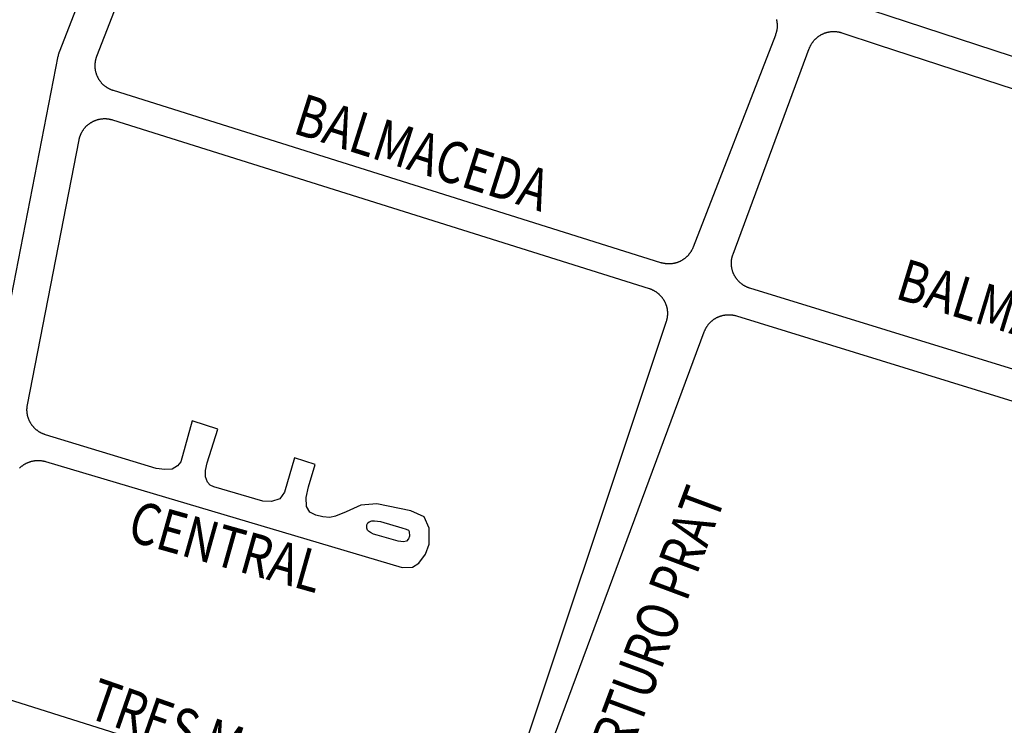
# Model space of a CAD drawing. Units: millimetres. Extents: x -335 to 4379, y -3733 to 4039.
# Drawn here: x 2411 to 2600, y -1523 to -1388 of the extents above; entities that cross this region are included whole.
import ezdxf

# ---------------------------------------------------------------- set-up
doc = ezdxf.new("R2010")
doc.units = ezdxf.units.MM
for name, color, linetype in [('ASF-HOR', 142, 'Continuous'), ('CALL-ASFALTO', 142, 'Continuous'), ('CALL-PAV', 7, 'Continuous'), ('HOR-HOR', 255, 'Continuous'), ('HOR-TIE', 255, 'Continuous'), ('NOM-SAN_FERNANDO', 2, 'Continuous')]:
    doc.layers.add(name, color=color, linetype=linetype)
doc.styles.add('ROMANS', font='romans.shx', dxfattribs={"height": 5.6})

msp = doc.modelspace()

# ---------------------------------------------------------------- linework, layer by layer
at = {"layer": 'ASF-HOR', "color": 9}
for points in [[(2556.31, -1388.04), (2556.33, -1388.12), (2556.35, -1388.21), (2556.36, -1388.29), (2556.38, -1388.38), (2556.39, -1388.46), (2556.4, -1388.55), (2556.41, -1388.64), (2556.42, -1388.72), (2556.43, -1388.81), (2556.44, -1388.9), (2556.44, -1388.99), (2556.45, -1389.07), (2556.45, -1389.16), (2556.45, -1389.25), (2556.45, -1389.33), (2556.44, -1389.42), (2556.44, -1389.51), (2556.43, -1389.6), (2556.42, -1389.68), (2556.42, -1389.77), (2556.4, -1389.86), (2556.39, -1389.94), (2556.38, -1390.03), (2556.36, -1390.12), (2556.35, -1390.2), (2556.33, -1390.29), (2556.31, -1390.37), (2556.29, -1390.46), (2556.27, -1390.54), (2556.24, -1390.62), (2556.22, -1390.71), (2556.19, -1390.79), (2556.16, -1390.87), (2556.11, -1391.01)], [(2556.11, -1391.01), (2540.32, -1431.74)], [(2562.62, -1393.59), (2562.65, -1393.51), (2562.68, -1393.43), (2562.72, -1393.35), (2562.75, -1393.27), (2562.79, -1393.19), (2562.82, -1393.11), (2562.86, -1393.03), (2562.9, -1392.95), (2562.95, -1392.88), (2562.99, -1392.8), (2563.04, -1392.73), (2563.08, -1392.65), (2563.13, -1392.58), (2563.18, -1392.51), (2563.23, -1392.43), (2563.28, -1392.36), (2563.33, -1392.29), (2563.38, -1392.22), (2563.44, -1392.16), (2563.49, -1392.09), (2563.55, -1392.02), (2563.61, -1391.96), (2563.67, -1391.89), (2563.73, -1391.83), (2563.79, -1391.77), (2563.85, -1391.71), (2563.92, -1391.65), (2563.98, -1391.59), (2564.05, -1391.53), (2564.11, -1391.48), (2564.18, -1391.42), (2564.25, -1391.37), (2564.32, -1391.32), (2564.39, -1391.26), (2564.46, -1391.21), (2564.53, -1391.16), (2564.61, -1391.12), (2564.68, -1391.07), (2564.75, -1391.03), (2564.83, -1390.98), (2564.91, -1390.94), (2564.98, -1390.9), (2565.06, -1390.86), (2565.14, -1390.82), (2565.22, -1390.78), (2565.3, -1390.75), (2565.38, -1390.71), (2565.46, -1390.68), (2565.54, -1390.65), (2565.62, -1390.62), (2565.7, -1390.59), (2565.79, -1390.56), (2565.87, -1390.54), (2565.95, -1390.51), (2566.04, -1390.49), (2566.12, -1390.47), (2566.21, -1390.45), (2566.29, -1390.43), (2566.38, -1390.41), (2566.46, -1390.4), (2566.55, -1390.38), (2566.64, -1390.37), (2566.72, -1390.36), (2566.81, -1390.35), (2566.9, -1390.34), (2566.98, -1390.34), (2567.07, -1390.33), (2567.16, -1390.33), (2567.24, -1390.33), (2567.33, -1390.33), (2567.42, -1390.33), (2567.51, -1390.33), (2567.59, -1390.33), (2567.68, -1390.34), (2567.77, -1390.35), (2567.85, -1390.36), (2567.94, -1390.37), (2568.03, -1390.38), (2568.11, -1390.39), (2568.2, -1390.41), (2568.28, -1390.42), (2568.37, -1390.44), (2568.45, -1390.46), (2568.54, -1390.48), (2568.62, -1390.5), (2568.71, -1390.53), (2568.87, -1390.58)], [(2547.98, -1433.08), (2562.62, -1393.59)], [(2397.51, -1530.42), (2396.35, -1518.58), (2396.1, -1510.23), (2418.54, -1395.07)], [(2534.15, -1434.7), (2429.12, -1401.67)], [(2428.96, -1407.28), (2531.9, -1439.66)], [(2540.32, -1431.74), (2540.28, -1431.82), (2540.25, -1431.9), (2540.21, -1431.98), (2540.18, -1432.06), (2540.14, -1432.14), (2540.1, -1432.22), (2540.06, -1432.3), (2540.02, -1432.37), (2539.98, -1432.45), (2539.93, -1432.53), (2539.88, -1432.6), (2539.84, -1432.67), (2539.79, -1432.75), (2539.74, -1432.82), (2539.69, -1432.89), (2539.64, -1432.96), (2539.58, -1433.03), (2539.53, -1433.1), (2539.47, -1433.16), (2539.42, -1433.23), (2539.36, -1433.29), (2539.3, -1433.36), (2539.24, -1433.42), (2539.18, -1433.48), (2539.11, -1433.54), (2539.05, -1433.6), (2538.99, -1433.66), (2538.92, -1433.72), (2538.85, -1433.78), (2538.79, -1433.83), (2538.72, -1433.89), (2538.65, -1433.94), (2538.58, -1433.99), (2538.51, -1434.04), (2538.43, -1434.09), (2538.36, -1434.14), (2538.29, -1434.18), (2538.21, -1434.23), (2538.14, -1434.27), (2538.06, -1434.32), (2537.98, -1434.36), (2537.91, -1434.4), (2537.83, -1434.44), (2537.75, -1434.47), (2537.67, -1434.51), (2537.59, -1434.54), (2537.51, -1434.58), (2537.43, -1434.61), (2537.35, -1434.64), (2537.26, -1434.67), (2537.18, -1434.7), (2537.1, -1434.72), (2537.01, -1434.75), (2536.93, -1434.77), (2536.85, -1434.79), (2536.76, -1434.81), (2536.67, -1434.83), (2536.59, -1434.85), (2536.5, -1434.86), (2536.42, -1434.88), (2536.33, -1434.89), (2536.24, -1434.9), (2536.16, -1434.91), (2536.07, -1434.92), (2535.98, -1434.92), (2535.9, -1434.93), (2535.81, -1434.93), (2535.72, -1434.93), (2535.63, -1434.93), (2535.55, -1434.93), (2535.46, -1434.93), (2535.37, -1434.93), (2535.29, -1434.92), (2535.2, -1434.91), (2535.11, -1434.91), (2535.03, -1434.9), (2534.94, -1434.88), (2534.85, -1434.87), (2534.77, -1434.86), (2534.68, -1434.84), (2534.6, -1434.82), (2534.51, -1434.8), (2534.43, -1434.78), (2534.34, -1434.76), (2534.26, -1434.74), (2534.15, -1434.7)], [(2551.2, -1439.59), (2551.12, -1439.56), (2551.03, -1439.54), (2550.95, -1439.51), (2550.87, -1439.48), (2550.79, -1439.44), (2550.71, -1439.41), (2550.63, -1439.38), (2550.55, -1439.34), (2550.47, -1439.3), (2550.39, -1439.26), (2550.32, -1439.22), (2550.24, -1439.18), (2550.16, -1439.14), (2550.09, -1439.09), (2550.01, -1439.05), (2549.94, -1439), (2549.87, -1438.95), (2549.8, -1438.9), (2549.72, -1438.85), (2549.65, -1438.8), (2549.59, -1438.75), (2549.52, -1438.69), (2549.45, -1438.64), (2549.38, -1438.58), (2549.32, -1438.52), (2549.25, -1438.46), (2549.19, -1438.4), (2549.13, -1438.34), (2549.07, -1438.28), (2549.01, -1438.22), (2548.95, -1438.15), (2548.89, -1438.09), (2548.84, -1438.02), (2548.78, -1437.95), (2548.73, -1437.88), (2548.67, -1437.81), (2548.62, -1437.74), (2548.57, -1437.67), (2548.52, -1437.6), (2548.47, -1437.53), (2548.43, -1437.46), (2548.38, -1437.38), (2548.34, -1437.31), (2548.29, -1437.23), (2548.25, -1437.15), (2548.21, -1437.08), (2548.17, -1437), (2548.14, -1436.92), (2548.1, -1436.84), (2548.07, -1436.76), (2548.03, -1436.68), (2548, -1436.6), (2547.97, -1436.52), (2547.94, -1436.43), (2547.91, -1436.35), (2547.89, -1436.27), (2547.86, -1436.18), (2547.84, -1436.1), (2547.82, -1436.01), (2547.8, -1435.93), (2547.78, -1435.84), (2547.76, -1435.76), (2547.75, -1435.67), (2547.73, -1435.59), (2547.72, -1435.5), (2547.71, -1435.41), (2547.7, -1435.33), (2547.69, -1435.24), (2547.68, -1435.15), (2547.68, -1435.07), (2547.67, -1434.98), (2547.67, -1434.89), (2547.67, -1434.81), (2547.67, -1434.72), (2547.68, -1434.63), (2547.68, -1434.54), (2547.68, -1434.46), (2547.69, -1434.37), (2547.7, -1434.28), (2547.71, -1434.2), (2547.72, -1434.11), (2547.73, -1434.02), (2547.75, -1433.94), (2547.77, -1433.85), (2547.78, -1433.77), (2547.8, -1433.68), (2547.82, -1433.6), (2547.84, -1433.51), (2547.87, -1433.43), (2547.89, -1433.34), (2547.92, -1433.26), (2547.95, -1433.18), (2547.98, -1433.08)], [(2531.9, -1439.66), (2531.99, -1439.68), (2532.07, -1439.71), (2532.15, -1439.74), (2532.23, -1439.77), (2532.32, -1439.81), (2532.4, -1439.84), (2532.48, -1439.88), (2532.55, -1439.91), (2532.63, -1439.95), (2532.71, -1439.99), (2532.79, -1440.03), (2532.86, -1440.07), (2532.94, -1440.12), (2533.01, -1440.16), (2533.09, -1440.21), (2533.16, -1440.26), (2533.23, -1440.31), (2533.31, -1440.36), (2533.38, -1440.41), (2533.45, -1440.46), (2533.51, -1440.51), (2533.58, -1440.57), (2533.65, -1440.62), (2533.72, -1440.68), (2533.78, -1440.74), (2533.84, -1440.8), (2533.91, -1440.86), (2533.97, -1440.92), (2534.03, -1440.98), (2534.09, -1441.05), (2534.15, -1441.11), (2534.2, -1441.18), (2534.26, -1441.25), (2534.32, -1441.31), (2534.37, -1441.38), (2534.42, -1441.45), (2534.47, -1441.52), (2534.52, -1441.59), (2534.57, -1441.67), (2534.62, -1441.74), (2534.67, -1441.81), (2534.71, -1441.89), (2534.76, -1441.96), (2534.8, -1442.04), (2534.84, -1442.12), (2534.88, -1442.19), (2534.92, -1442.27), (2534.95, -1442.35), (2534.99, -1442.43), (2535.02, -1442.51), (2535.06, -1442.59), (2535.09, -1442.67), (2535.12, -1442.76), (2535.15, -1442.84), (2535.17, -1442.92), (2535.2, -1443.01), (2535.22, -1443.09), (2535.24, -1443.17), (2535.27, -1443.26), (2535.29, -1443.34), (2535.3, -1443.43), (2535.32, -1443.51), (2535.34, -1443.6), (2535.35, -1443.69), (2535.36, -1443.77), (2535.37, -1443.86), (2535.38, -1443.95), (2535.39, -1444.03), (2535.4, -1444.12), (2535.4, -1444.21), (2535.4, -1444.3), (2535.4, -1444.38), (2535.4, -1444.47), (2535.4, -1444.56), (2535.4, -1444.64), (2535.4, -1444.73), (2535.39, -1444.82), (2535.38, -1444.91), (2535.37, -1444.99), (2535.36, -1445.08), (2535.35, -1445.17), (2535.34, -1445.25), (2535.32, -1445.34), (2535.3, -1445.42), (2535.29, -1445.51), (2535.27, -1445.59), (2535.25, -1445.68), (2535.22, -1445.76), (2535.2, -1445.85), (2535.15, -1446.01)], [(2656.67, -1472.09), (2551.2, -1439.59)], [(2542.47, -1447.94), (2542.5, -1447.86), (2542.54, -1447.78), (2542.57, -1447.7), (2542.61, -1447.62), (2542.64, -1447.54), (2542.68, -1447.46), (2542.72, -1447.39), (2542.76, -1447.31), (2542.8, -1447.23), (2542.85, -1447.16), (2542.89, -1447.08), (2542.94, -1447.01), (2542.98, -1446.93), (2543.03, -1446.86), (2543.08, -1446.79), (2543.13, -1446.72), (2543.19, -1446.65), (2543.24, -1446.58), (2543.29, -1446.51), (2543.35, -1446.45), (2543.41, -1446.38), (2543.46, -1446.31), (2543.52, -1446.25), (2543.58, -1446.19), (2543.65, -1446.13), (2543.71, -1446.06), (2543.77, -1446), (2543.84, -1445.95), (2543.9, -1445.89), (2543.97, -1445.83), (2544.04, -1445.78), (2544.11, -1445.72), (2544.18, -1445.67), (2544.25, -1445.62), (2544.32, -1445.57), (2544.39, -1445.52), (2544.46, -1445.47), (2544.54, -1445.43), (2544.61, -1445.38), (2544.69, -1445.34), (2544.76, -1445.29), (2544.84, -1445.25), (2544.92, -1445.21), (2545, -1445.17), (2545.07, -1445.14), (2545.15, -1445.1), (2545.23, -1445.07), (2545.31, -1445.03), (2545.4, -1445), (2545.48, -1444.97), (2545.56, -1444.94), (2545.64, -1444.92), (2545.73, -1444.89), (2545.81, -1444.87), (2545.89, -1444.84), (2545.98, -1444.82), (2546.06, -1444.8), (2546.15, -1444.78), (2546.23, -1444.77), (2546.32, -1444.75), (2546.41, -1444.74), (2546.49, -1444.73), (2546.58, -1444.71), (2546.67, -1444.71), (2546.75, -1444.7), (2546.84, -1444.69), (2546.93, -1444.69), (2547.01, -1444.68), (2547.1, -1444.68), (2547.19, -1444.68), (2547.28, -1444.68), (2547.36, -1444.69), (2547.45, -1444.69), (2547.54, -1444.7), (2547.63, -1444.7), (2547.71, -1444.71), (2547.8, -1444.72), (2547.88, -1444.73), (2547.97, -1444.75), (2548.06, -1444.76), (2548.14, -1444.78), (2548.23, -1444.8), (2548.31, -1444.82), (2548.4, -1444.84), (2548.48, -1444.86), (2548.63, -1444.9)], [(2535.15, -1446.01), (2502.83, -1543.05)], [(2548.63, -1444.9), (2598.99, -1460.42)], [(2506.82, -1544.68), (2508.06, -1540.8), (2542.47, -1447.94)], [(2598.99, -1460.42), (2651.52, -1476.61)], [(2416.1, -1472.86), (2484.49, -1493.2), (2486.48, -1493.13), (2487.69, -1492.35), (2488.99, -1490.64), (2489.7, -1488.69), (2489.68, -1485.63), (2488.74, -1483.5), (2486.2, -1482.31), (2479.64, -1480.95), (2476.58, -1481.21), (2473.77, -1482.54), (2471.74, -1483.34), (2470.63, -1483.59), (2469.27, -1483.5), (2467.95, -1483.17), (2466.83, -1482.55), (2466.14, -1481.49), (2466.13, -1479.74), (2466.55, -1477.74), (2467.83, -1473.41), (2463.84, -1472.13), (2461.95, -1478.75), (2461.03, -1480.02), (2459.48, -1480.52), (2457.78, -1480.48), (2448.39, -1477.69), (2447.71, -1477.4), (2447.17, -1476.82), (2446.82, -1475.8), (2446.81, -1474.59), (2447.09, -1473.08), (2449.18, -1466.66), (2444.22, -1465.04), (2442.04, -1472.93), (2441.42, -1473.71), (2440.4, -1474.3), (2438.99, -1474.36), (2437.34, -1474.18), (2416.09, -1467.71)], [(2484.43, -1485.57), (2485.26, -1485.81), (2485.7, -1486), (2485.89, -1486.29), (2485.95, -1487.16), (2485.76, -1487.7), (2485.33, -1488.14), (2484.74, -1488.24), (2483.77, -1488.15), (2479.73, -1487.02), (2479, -1486.78), (2478.47, -1486.49), (2478.03, -1486.2), (2477.88, -1486.01), (2477.73, -1485.62), (2477.73, -1484.99), (2477.92, -1484.65), (2478.21, -1484.41), (2478.69, -1484.21), (2479.18, -1484.25), (2480.34, -1484.34), (2484.43, -1485.57)]]:
    msp.add_lwpolyline(points, dxfattribs=at)
at = {"layer": 'CALL-ASFALTO', "color": 9}
for points in [[(2418.79, -1394.21), (2465.86, -1273.12), (2485.5, -1222.38), (2508.19, -1165.93), (2534.26, -1100.62), (2561.24, -1034.08), (2550.9, -1027.85), (2562.15, -1006.25), (2573.76, -988.2), (2579.08, -978.74), (2583.43, -968.9), (2597.77, -933.1), (2598.44, -930.81), (2598.2, -928.98), (2597.95, -927.51), (2597.34, -926.53), (2595.45, -925.14)], [(2425.96, -1395.09), (2442.46, -1352.64)], [(2685.13, -1422.42), (2571.26, -1385.21)], [(2556.31, -1388.04), (2556.33, -1388.12), (2556.35, -1388.21), (2556.36, -1388.29), (2556.38, -1388.38), (2556.39, -1388.46), (2556.4, -1388.55), (2556.41, -1388.64), (2556.42, -1388.72), (2556.43, -1388.81), (2556.44, -1388.9), (2556.44, -1388.99), (2556.45, -1389.07), (2556.45, -1389.16), (2556.45, -1389.25), (2556.45, -1389.33), (2556.44, -1389.42), (2556.44, -1389.51), (2556.43, -1389.6), (2556.42, -1389.68), (2556.42, -1389.77), (2556.4, -1389.86), (2556.39, -1389.94), (2556.38, -1390.03), (2556.36, -1390.12), (2556.35, -1390.2), (2556.33, -1390.29), (2556.31, -1390.37), (2556.29, -1390.46), (2556.27, -1390.54), (2556.24, -1390.62), (2556.22, -1390.71), (2556.19, -1390.79), (2556.16, -1390.87), (2556.11, -1391.01)], [(2556.11, -1391.01), (2540.32, -1431.74)], [(2562.62, -1393.59), (2562.65, -1393.51), (2562.68, -1393.43), (2562.72, -1393.35), (2562.75, -1393.27), (2562.79, -1393.19), (2562.82, -1393.11), (2562.86, -1393.03), (2562.9, -1392.95), (2562.95, -1392.88), (2562.99, -1392.8), (2563.04, -1392.73), (2563.08, -1392.65), (2563.13, -1392.58), (2563.18, -1392.51), (2563.23, -1392.43), (2563.28, -1392.36), (2563.33, -1392.29), (2563.38, -1392.22), (2563.44, -1392.16), (2563.49, -1392.09), (2563.55, -1392.02), (2563.61, -1391.96), (2563.67, -1391.89), (2563.73, -1391.83), (2563.79, -1391.77), (2563.85, -1391.71), (2563.92, -1391.65), (2563.98, -1391.59), (2564.05, -1391.53), (2564.11, -1391.48), (2564.18, -1391.42), (2564.25, -1391.37), (2564.32, -1391.32), (2564.39, -1391.26), (2564.46, -1391.21), (2564.53, -1391.16), (2564.61, -1391.12), (2564.68, -1391.07), (2564.75, -1391.03), (2564.83, -1390.98), (2564.91, -1390.94), (2564.98, -1390.9), (2565.06, -1390.86), (2565.14, -1390.82), (2565.22, -1390.78), (2565.3, -1390.75), (2565.38, -1390.71), (2565.46, -1390.68), (2565.54, -1390.65), (2565.62, -1390.62), (2565.7, -1390.59), (2565.79, -1390.56), (2565.87, -1390.54), (2565.95, -1390.51), (2566.04, -1390.49), (2566.12, -1390.47), (2566.21, -1390.45), (2566.29, -1390.43), (2566.38, -1390.41), (2566.46, -1390.4), (2566.55, -1390.38), (2566.64, -1390.37), (2566.72, -1390.36), (2566.81, -1390.35), (2566.9, -1390.34), (2566.98, -1390.34), (2567.07, -1390.33), (2567.16, -1390.33), (2567.24, -1390.33), (2567.33, -1390.33), (2567.42, -1390.33), (2567.51, -1390.33), (2567.59, -1390.33), (2567.68, -1390.34), (2567.77, -1390.35), (2567.85, -1390.36), (2567.94, -1390.37), (2568.03, -1390.38), (2568.11, -1390.39), (2568.2, -1390.41), (2568.28, -1390.42), (2568.37, -1390.44), (2568.45, -1390.46), (2568.54, -1390.48), (2568.62, -1390.5), (2568.71, -1390.53), (2568.87, -1390.58)], [(2568.87, -1390.58), (2575.8, -1392.87), (2639.79, -1413.74)], [(2547.98, -1433.08), (2562.62, -1393.59)], [(2397.51, -1530.42), (2396.35, -1518.58), (2396.1, -1510.23), (2418.54, -1395.07)], [(2418.54, -1395.07), (2418.56, -1394.99), (2418.58, -1394.9), (2418.6, -1394.82), (2418.62, -1394.73), (2418.64, -1394.65), (2418.67, -1394.57), (2418.69, -1394.48), (2418.72, -1394.4), (2418.75, -1394.32), (2418.79, -1394.21)], [(2418.54, -1395.07), (2418.56, -1394.99), (2418.58, -1394.9), (2418.6, -1394.82), (2418.62, -1394.73), (2418.64, -1394.65), (2418.67, -1394.57), (2418.69, -1394.48), (2418.72, -1394.4), (2418.75, -1394.32), (2418.79, -1394.21)], [(2418.54, -1395.07), (2418.56, -1394.99), (2418.58, -1394.9), (2418.6, -1394.82), (2418.62, -1394.73), (2418.64, -1394.65), (2418.67, -1394.57), (2418.69, -1394.48), (2418.72, -1394.4), (2418.75, -1394.32), (2418.79, -1394.21)], [(2429.12, -1401.67), (2429.03, -1401.65), (2428.95, -1401.62), (2428.87, -1401.59), (2428.79, -1401.56), (2428.71, -1401.53), (2428.63, -1401.49), (2428.55, -1401.46), (2428.47, -1401.42), (2428.39, -1401.38), (2428.31, -1401.34), (2428.23, -1401.3), (2428.16, -1401.26), (2428.08, -1401.22), (2428.01, -1401.17), (2427.93, -1401.13), (2427.86, -1401.08), (2427.79, -1401.03), (2427.72, -1400.98), (2427.65, -1400.93), (2427.58, -1400.88), (2427.51, -1400.82), (2427.44, -1400.77), (2427.37, -1400.71), (2427.31, -1400.65), (2427.24, -1400.6), (2427.18, -1400.54), (2427.12, -1400.48), (2427.05, -1400.41), (2426.99, -1400.35), (2426.93, -1400.29), (2426.87, -1400.22), (2426.82, -1400.16), (2426.76, -1400.09), (2426.71, -1400.02), (2426.65, -1399.95), (2426.6, -1399.88), (2426.55, -1399.81), (2426.5, -1399.74), (2426.45, -1399.67), (2426.4, -1399.6), (2426.36, -1399.52), (2426.31, -1399.45), (2426.27, -1399.37), (2426.22, -1399.3), (2426.18, -1399.22), (2426.14, -1399.14), (2426.11, -1399.06), (2426.07, -1398.99), (2426.03, -1398.91), (2426, -1398.83), (2425.97, -1398.74), (2425.93, -1398.66), (2425.9, -1398.58), (2425.88, -1398.5), (2425.85, -1398.42), (2425.82, -1398.33), (2425.8, -1398.25), (2425.78, -1398.16), (2425.76, -1398.08), (2425.74, -1397.99), (2425.72, -1397.91), (2425.7, -1397.82), (2425.69, -1397.74), (2425.67, -1397.65), (2425.66, -1397.57), (2425.65, -1397.48), (2425.64, -1397.39), (2425.63, -1397.31), (2425.63, -1397.22), (2425.62, -1397.13), (2425.62, -1397.04), (2425.62, -1396.96), (2425.62, -1396.87), (2425.62, -1396.78), (2425.62, -1396.7), (2425.62, -1396.61), (2425.63, -1396.52), (2425.64, -1396.43), (2425.65, -1396.35), (2425.66, -1396.26), (2425.67, -1396.17), (2425.68, -1396.09), (2425.7, -1396), (2425.71, -1395.92), (2425.73, -1395.83), (2425.75, -1395.75), (2425.77, -1395.66), (2425.8, -1395.58), (2425.82, -1395.49), (2425.84, -1395.41), (2425.87, -1395.33), (2425.9, -1395.24), (2425.96, -1395.09)], [(2534.15, -1434.7), (2429.12, -1401.67)], [(2422.55, -1411.1), (2422.57, -1411.01), (2422.58, -1410.93), (2422.61, -1410.84), (2422.63, -1410.76), (2422.65, -1410.67), (2422.68, -1410.59), (2422.7, -1410.51), (2422.73, -1410.42), (2422.76, -1410.34), (2422.79, -1410.26), (2422.82, -1410.18), (2422.86, -1410.1), (2422.89, -1410.02), (2422.93, -1409.94), (2422.96, -1409.86), (2423, -1409.78), (2423.04, -1409.7), (2423.09, -1409.63), (2423.13, -1409.55), (2423.17, -1409.48), (2423.22, -1409.4), (2423.27, -1409.33), (2423.31, -1409.26), (2423.36, -1409.18), (2423.41, -1409.11), (2423.47, -1409.04), (2423.52, -1408.97), (2423.57, -1408.91), (2423.63, -1408.84), (2423.69, -1408.77), (2423.74, -1408.71), (2423.8, -1408.64), (2423.86, -1408.58), (2423.93, -1408.52), (2423.99, -1408.46), (2424.05, -1408.4), (2424.12, -1408.34), (2424.18, -1408.28), (2424.25, -1408.22), (2424.31, -1408.17), (2424.38, -1408.11), (2424.45, -1408.06), (2424.52, -1408.01), (2424.59, -1407.96), (2424.67, -1407.91), (2424.74, -1407.86), (2424.81, -1407.81), (2424.89, -1407.77), (2424.96, -1407.72), (2425.04, -1407.68), (2425.12, -1407.64), (2425.19, -1407.6), (2425.27, -1407.56), (2425.35, -1407.52), (2425.43, -1407.49), (2425.51, -1407.45), (2425.59, -1407.42), (2425.67, -1407.39), (2425.75, -1407.36), (2425.84, -1407.33), (2425.92, -1407.3), (2426, -1407.27), (2426.09, -1407.25), (2426.17, -1407.22), (2426.25, -1407.2), (2426.34, -1407.18), (2426.42, -1407.16), (2426.51, -1407.15), (2426.6, -1407.13), (2426.68, -1407.12), (2426.77, -1407.1), (2426.86, -1407.09), (2426.94, -1407.08), (2427.03, -1407.07), (2427.12, -1407.07), (2427.2, -1407.06), (2427.29, -1407.06), (2427.38, -1407.06), (2427.47, -1407.06), (2427.55, -1407.06), (2427.64, -1407.06), (2427.73, -1407.06), (2427.81, -1407.07), (2427.9, -1407.08), (2427.99, -1407.08), (2428.07, -1407.09), (2428.16, -1407.11), (2428.25, -1407.12), (2428.33, -1407.13), (2428.42, -1407.15), (2428.51, -1407.17), (2428.59, -1407.19), (2428.68, -1407.21), (2428.76, -1407.23), (2428.84, -1407.25), (2428.96, -1407.28)], [(2428.96, -1407.28), (2531.9, -1439.66)], [(2412.63, -1461.97), (2422.55, -1411.1)], [(2540.32, -1431.74), (2540.28, -1431.82), (2540.25, -1431.9), (2540.21, -1431.98), (2540.18, -1432.06), (2540.14, -1432.14), (2540.1, -1432.22), (2540.06, -1432.3), (2540.02, -1432.37), (2539.98, -1432.45), (2539.93, -1432.53), (2539.88, -1432.6), (2539.84, -1432.67), (2539.79, -1432.75), (2539.74, -1432.82), (2539.69, -1432.89), (2539.64, -1432.96), (2539.58, -1433.03), (2539.53, -1433.1), (2539.47, -1433.16), (2539.42, -1433.23), (2539.36, -1433.29), (2539.3, -1433.36), (2539.24, -1433.42), (2539.18, -1433.48), (2539.11, -1433.54), (2539.05, -1433.6), (2538.99, -1433.66), (2538.92, -1433.72), (2538.85, -1433.78), (2538.79, -1433.83), (2538.72, -1433.89), (2538.65, -1433.94), (2538.58, -1433.99), (2538.51, -1434.04), (2538.43, -1434.09), (2538.36, -1434.14), (2538.29, -1434.18), (2538.21, -1434.23), (2538.14, -1434.27), (2538.06, -1434.32), (2537.98, -1434.36), (2537.91, -1434.4), (2537.83, -1434.44), (2537.75, -1434.47), (2537.67, -1434.51), (2537.59, -1434.54), (2537.51, -1434.58), (2537.43, -1434.61), (2537.35, -1434.64), (2537.26, -1434.67), (2537.18, -1434.7), (2537.1, -1434.72), (2537.01, -1434.75), (2536.93, -1434.77), (2536.85, -1434.79), (2536.76, -1434.81), (2536.67, -1434.83), (2536.59, -1434.85), (2536.5, -1434.86), (2536.42, -1434.88), (2536.33, -1434.89), (2536.24, -1434.9), (2536.16, -1434.91), (2536.07, -1434.92), (2535.98, -1434.92), (2535.9, -1434.93), (2535.81, -1434.93), (2535.72, -1434.93), (2535.63, -1434.93), (2535.55, -1434.93), (2535.46, -1434.93), (2535.37, -1434.93), (2535.29, -1434.92), (2535.2, -1434.91), (2535.11, -1434.91), (2535.03, -1434.9), (2534.94, -1434.88), (2534.85, -1434.87), (2534.77, -1434.86), (2534.68, -1434.84), (2534.6, -1434.82), (2534.51, -1434.8), (2534.43, -1434.78), (2534.34, -1434.76), (2534.26, -1434.74), (2534.15, -1434.7)], [(2551.2, -1439.59), (2551.12, -1439.56), (2551.03, -1439.54), (2550.95, -1439.51), (2550.87, -1439.48), (2550.79, -1439.44), (2550.71, -1439.41), (2550.63, -1439.38), (2550.55, -1439.34), (2550.47, -1439.3), (2550.39, -1439.26), (2550.32, -1439.22), (2550.24, -1439.18), (2550.16, -1439.14), (2550.09, -1439.09), (2550.01, -1439.05), (2549.94, -1439), (2549.87, -1438.95), (2549.8, -1438.9), (2549.72, -1438.85), (2549.65, -1438.8), (2549.59, -1438.75), (2549.52, -1438.69), (2549.45, -1438.64), (2549.38, -1438.58), (2549.32, -1438.52), (2549.25, -1438.46), (2549.19, -1438.4), (2549.13, -1438.34), (2549.07, -1438.28), (2549.01, -1438.22), (2548.95, -1438.15), (2548.89, -1438.09), (2548.84, -1438.02), (2548.78, -1437.95), (2548.73, -1437.88), (2548.67, -1437.81), (2548.62, -1437.74), (2548.57, -1437.67), (2548.52, -1437.6), (2548.47, -1437.53), (2548.43, -1437.46), (2548.38, -1437.38), (2548.34, -1437.31), (2548.29, -1437.23), (2548.25, -1437.15), (2548.21, -1437.08), (2548.17, -1437), (2548.14, -1436.92), (2548.1, -1436.84), (2548.07, -1436.76), (2548.03, -1436.68), (2548, -1436.6), (2547.97, -1436.52), (2547.94, -1436.43), (2547.91, -1436.35), (2547.89, -1436.27), (2547.86, -1436.18), (2547.84, -1436.1), (2547.82, -1436.01), (2547.8, -1435.93), (2547.78, -1435.84), (2547.76, -1435.76), (2547.75, -1435.67), (2547.73, -1435.59), (2547.72, -1435.5), (2547.71, -1435.41), (2547.7, -1435.33), (2547.69, -1435.24), (2547.68, -1435.15), (2547.68, -1435.07), (2547.67, -1434.98), (2547.67, -1434.89), (2547.67, -1434.81), (2547.67, -1434.72), (2547.68, -1434.63), (2547.68, -1434.54), (2547.68, -1434.46), (2547.69, -1434.37), (2547.7, -1434.28), (2547.71, -1434.2), (2547.72, -1434.11), (2547.73, -1434.02), (2547.75, -1433.94), (2547.77, -1433.85), (2547.78, -1433.77), (2547.8, -1433.68), (2547.82, -1433.6), (2547.84, -1433.51), (2547.87, -1433.43), (2547.89, -1433.34), (2547.92, -1433.26), (2547.95, -1433.18), (2547.98, -1433.08)], [(2531.9, -1439.66), (2531.99, -1439.68), (2532.07, -1439.71), (2532.15, -1439.74), (2532.23, -1439.77), (2532.32, -1439.81), (2532.4, -1439.84), (2532.48, -1439.88), (2532.55, -1439.91), (2532.63, -1439.95), (2532.71, -1439.99), (2532.79, -1440.03), (2532.86, -1440.07), (2532.94, -1440.12), (2533.01, -1440.16), (2533.09, -1440.21), (2533.16, -1440.26), (2533.23, -1440.31), (2533.31, -1440.36), (2533.38, -1440.41), (2533.45, -1440.46), (2533.51, -1440.51), (2533.58, -1440.57), (2533.65, -1440.62), (2533.72, -1440.68), (2533.78, -1440.74), (2533.84, -1440.8), (2533.91, -1440.86), (2533.97, -1440.92), (2534.03, -1440.98), (2534.09, -1441.05), (2534.15, -1441.11), (2534.2, -1441.18), (2534.26, -1441.25), (2534.32, -1441.31), (2534.37, -1441.38), (2534.42, -1441.45), (2534.47, -1441.52), (2534.52, -1441.59), (2534.57, -1441.67), (2534.62, -1441.74), (2534.67, -1441.81), (2534.71, -1441.89), (2534.76, -1441.96), (2534.8, -1442.04), (2534.84, -1442.12), (2534.88, -1442.19), (2534.92, -1442.27), (2534.95, -1442.35), (2534.99, -1442.43), (2535.02, -1442.51), (2535.06, -1442.59), (2535.09, -1442.67), (2535.12, -1442.76), (2535.15, -1442.84), (2535.17, -1442.92), (2535.2, -1443.01), (2535.22, -1443.09), (2535.24, -1443.17), (2535.27, -1443.26), (2535.29, -1443.34), (2535.3, -1443.43), (2535.32, -1443.51), (2535.34, -1443.6), (2535.35, -1443.69), (2535.36, -1443.77), (2535.37, -1443.86), (2535.38, -1443.95), (2535.39, -1444.03), (2535.4, -1444.12), (2535.4, -1444.21), (2535.4, -1444.3), (2535.4, -1444.38), (2535.4, -1444.47), (2535.4, -1444.56), (2535.4, -1444.64), (2535.4, -1444.73), (2535.39, -1444.82), (2535.38, -1444.91), (2535.37, -1444.99), (2535.36, -1445.08), (2535.35, -1445.17), (2535.34, -1445.25), (2535.32, -1445.34), (2535.3, -1445.42), (2535.29, -1445.51), (2535.27, -1445.59), (2535.25, -1445.68), (2535.22, -1445.76), (2535.2, -1445.85), (2535.15, -1446.01)], [(2656.67, -1472.09), (2551.2, -1439.59)], [(2542.47, -1447.94), (2542.5, -1447.86), (2542.54, -1447.78), (2542.57, -1447.7), (2542.61, -1447.62), (2542.64, -1447.54), (2542.68, -1447.46), (2542.72, -1447.39), (2542.76, -1447.31), (2542.8, -1447.23), (2542.85, -1447.16), (2542.89, -1447.08), (2542.94, -1447.01), (2542.98, -1446.93), (2543.03, -1446.86), (2543.08, -1446.79), (2543.13, -1446.72), (2543.19, -1446.65), (2543.24, -1446.58), (2543.29, -1446.51), (2543.35, -1446.45), (2543.41, -1446.38), (2543.46, -1446.31), (2543.52, -1446.25), (2543.58, -1446.19), (2543.65, -1446.13), (2543.71, -1446.06), (2543.77, -1446), (2543.84, -1445.95), (2543.9, -1445.89), (2543.97, -1445.83), (2544.04, -1445.78), (2544.11, -1445.72), (2544.18, -1445.67), (2544.25, -1445.62), (2544.32, -1445.57), (2544.39, -1445.52), (2544.46, -1445.47), (2544.54, -1445.43), (2544.61, -1445.38), (2544.69, -1445.34), (2544.76, -1445.29), (2544.84, -1445.25), (2544.92, -1445.21), (2545, -1445.17), (2545.07, -1445.14), (2545.15, -1445.1), (2545.23, -1445.07), (2545.31, -1445.03), (2545.4, -1445), (2545.48, -1444.97), (2545.56, -1444.94), (2545.64, -1444.92), (2545.73, -1444.89), (2545.81, -1444.87), (2545.89, -1444.84), (2545.98, -1444.82), (2546.06, -1444.8), (2546.15, -1444.78), (2546.23, -1444.77), (2546.32, -1444.75), (2546.41, -1444.74), (2546.49, -1444.73), (2546.58, -1444.71), (2546.67, -1444.71), (2546.75, -1444.7), (2546.84, -1444.69), (2546.93, -1444.69), (2547.01, -1444.68), (2547.1, -1444.68), (2547.19, -1444.68), (2547.28, -1444.68), (2547.36, -1444.69), (2547.45, -1444.69), (2547.54, -1444.7), (2547.63, -1444.7), (2547.71, -1444.71), (2547.8, -1444.72), (2547.88, -1444.73), (2547.97, -1444.75), (2548.06, -1444.76), (2548.14, -1444.78), (2548.23, -1444.8), (2548.31, -1444.82), (2548.4, -1444.84), (2548.48, -1444.86), (2548.63, -1444.9)], [(2535.15, -1446.01), (2502.83, -1543.05)], [(2548.63, -1444.9), (2598.99, -1460.42)], [(2506.82, -1544.68), (2508.06, -1540.8), (2542.47, -1447.94)], [(2598.99, -1460.42), (2651.52, -1476.61)], [(2496.58, -1546.24), (2406.29, -1517.69)]]:
    msp.add_lwpolyline(points, dxfattribs=at)
at = {"layer": 'CALL-PAV', "color": 9}
for points in [[(2416.09, -1467.71), (2416, -1467.69), (2415.92, -1467.66), (2415.84, -1467.63), (2415.76, -1467.6), (2415.67, -1467.57), (2415.59, -1467.53), (2415.51, -1467.5), (2415.43, -1467.46), (2415.36, -1467.43), (2415.28, -1467.39), (2415.2, -1467.35), (2415.12, -1467.3), (2415.05, -1467.26), (2414.97, -1467.22), (2414.9, -1467.17), (2414.82, -1467.13), (2414.75, -1467.08), (2414.68, -1467.03), (2414.61, -1466.98), (2414.54, -1466.93), (2414.47, -1466.87), (2414.4, -1466.82), (2414.33, -1466.76), (2414.27, -1466.71), (2414.2, -1466.65), (2414.14, -1466.59), (2414.07, -1466.53), (2414.01, -1466.47), (2413.95, -1466.41), (2413.89, -1466.34), (2413.83, -1466.28), (2413.77, -1466.21), (2413.71, -1466.15), (2413.66, -1466.08), (2413.6, -1466.01), (2413.55, -1465.94), (2413.5, -1465.87), (2413.45, -1465.8), (2413.4, -1465.73), (2413.35, -1465.66), (2413.3, -1465.58), (2413.26, -1465.51), (2413.21, -1465.43), (2413.17, -1465.36), (2413.13, -1465.28), (2413.09, -1465.2), (2413.05, -1465.12), (2413.01, -1465.04), (2412.98, -1464.97), (2412.94, -1464.89), (2412.91, -1464.8), (2412.88, -1464.72), (2412.84, -1464.64), (2412.82, -1464.56), (2412.79, -1464.48), (2412.76, -1464.39), (2412.74, -1464.31), (2412.71, -1464.23), (2412.69, -1464.14), (2412.67, -1464.06), (2412.65, -1463.97), (2412.63, -1463.88), (2412.62, -1463.8), (2412.6, -1463.71), (2412.59, -1463.63), (2412.58, -1463.54), (2412.57, -1463.45), (2412.56, -1463.37), (2412.55, -1463.28), (2412.55, -1463.19), (2412.54, -1463.1), (2412.54, -1463.02), (2412.54, -1462.93), (2412.54, -1462.84), (2412.54, -1462.76), (2412.55, -1462.67), (2412.55, -1462.58), (2412.56, -1462.49), (2412.57, -1462.41), (2412.58, -1462.32), (2412.59, -1462.23), (2412.6, -1462.15), (2412.62, -1462.06), (2412.63, -1461.97)], [(2416.1, -1472.86), (2484.49, -1493.2), (2486.48, -1493.13), (2487.69, -1492.35), (2488.99, -1490.64), (2489.7, -1488.69), (2489.68, -1485.63), (2488.74, -1483.5), (2486.2, -1482.31), (2479.64, -1480.95), (2476.58, -1481.21), (2473.77, -1482.54), (2471.74, -1483.34), (2470.63, -1483.59), (2469.27, -1483.5), (2467.95, -1483.17), (2466.83, -1482.55), (2466.14, -1481.49), (2466.13, -1479.74), (2466.55, -1477.74), (2467.83, -1473.41), (2463.84, -1472.13), (2461.95, -1478.75), (2461.03, -1480.02), (2459.48, -1480.52), (2457.78, -1480.48), (2448.39, -1477.69), (2447.71, -1477.4), (2447.17, -1476.82), (2446.82, -1475.8), (2446.81, -1474.59), (2447.09, -1473.08), (2449.18, -1466.66), (2444.22, -1465.04), (2442.04, -1472.93), (2441.42, -1473.71), (2440.4, -1474.3), (2438.99, -1474.36), (2437.34, -1474.18), (2416.09, -1467.71)], [(2411.14, -1474.12), (2411.2, -1474.06), (2411.26, -1474), (2411.33, -1473.94), (2411.39, -1473.88), (2411.46, -1473.82), (2411.52, -1473.77), (2411.59, -1473.71), (2411.66, -1473.66), (2411.73, -1473.61), (2411.8, -1473.56), (2411.87, -1473.51), (2411.95, -1473.46), (2412.02, -1473.41), (2412.1, -1473.37), (2412.17, -1473.32), (2412.25, -1473.28), (2412.32, -1473.24), (2412.4, -1473.2), (2412.48, -1473.16), (2412.56, -1473.12), (2412.64, -1473.09), (2412.72, -1473.05), (2412.8, -1473.02), (2412.88, -1472.99), (2412.96, -1472.96), (2413.04, -1472.93), (2413.13, -1472.9), (2413.21, -1472.87), (2413.29, -1472.85), (2413.38, -1472.82), (2413.46, -1472.8), (2413.55, -1472.78), (2413.63, -1472.76), (2413.72, -1472.75), (2413.8, -1472.73), (2413.89, -1472.72), (2413.97, -1472.7), (2414.06, -1472.69), (2414.15, -1472.68), (2414.23, -1472.67), (2414.32, -1472.67), (2414.41, -1472.66), (2414.5, -1472.66), (2414.58, -1472.66), (2414.67, -1472.65), (2414.76, -1472.66), (2414.84, -1472.66), (2414.93, -1472.66), (2415.02, -1472.67), (2415.11, -1472.67), (2415.19, -1472.68), (2415.28, -1472.69), (2415.37, -1472.7), (2415.45, -1472.72), (2415.54, -1472.73), (2415.62, -1472.75), (2415.71, -1472.76), (2415.79, -1472.78), (2415.88, -1472.8), (2415.96, -1472.82), (2416.1, -1472.86)], [(2484.43, -1485.57), (2485.26, -1485.81), (2485.7, -1486), (2485.89, -1486.29), (2485.95, -1487.16), (2485.76, -1487.7), (2485.33, -1488.14), (2484.74, -1488.24), (2483.77, -1488.15), (2479.73, -1487.02), (2479, -1486.78), (2478.47, -1486.49), (2478.03, -1486.2), (2477.88, -1486.01), (2477.73, -1485.62), (2477.73, -1484.99), (2477.92, -1484.65), (2478.21, -1484.41), (2478.69, -1484.21), (2479.18, -1484.25), (2480.34, -1484.34), (2484.43, -1485.57)]]:
    msp.add_lwpolyline(points, dxfattribs=at)
at = {"layer": 'HOR-HOR', "color": 9}
for points in [[(2425.96, -1395.09), (2442.46, -1352.64)], [(2685.13, -1422.42), (2571.26, -1385.21)], [(2568.87, -1390.58), (2575.8, -1392.87), (2639.79, -1413.74)], [(2429.12, -1401.67), (2429.03, -1401.65), (2428.95, -1401.62), (2428.87, -1401.59), (2428.79, -1401.56), (2428.71, -1401.53), (2428.63, -1401.49), (2428.55, -1401.46), (2428.47, -1401.42), (2428.39, -1401.38), (2428.31, -1401.34), (2428.23, -1401.3), (2428.16, -1401.26), (2428.08, -1401.22), (2428.01, -1401.17), (2427.93, -1401.13), (2427.86, -1401.08), (2427.79, -1401.03), (2427.72, -1400.98), (2427.65, -1400.93), (2427.58, -1400.88), (2427.51, -1400.82), (2427.44, -1400.77), (2427.37, -1400.71), (2427.31, -1400.65), (2427.24, -1400.6), (2427.18, -1400.54), (2427.12, -1400.48), (2427.05, -1400.41), (2426.99, -1400.35), (2426.93, -1400.29), (2426.87, -1400.22), (2426.82, -1400.16), (2426.76, -1400.09), (2426.71, -1400.02), (2426.65, -1399.95), (2426.6, -1399.88), (2426.55, -1399.81), (2426.5, -1399.74), (2426.45, -1399.67), (2426.4, -1399.6), (2426.36, -1399.52), (2426.31, -1399.45), (2426.27, -1399.37), (2426.22, -1399.3), (2426.18, -1399.22), (2426.14, -1399.14), (2426.11, -1399.06), (2426.07, -1398.99), (2426.03, -1398.91), (2426, -1398.83), (2425.97, -1398.74), (2425.93, -1398.66), (2425.9, -1398.58), (2425.88, -1398.5), (2425.85, -1398.42), (2425.82, -1398.33), (2425.8, -1398.25), (2425.78, -1398.16), (2425.76, -1398.08), (2425.74, -1397.99), (2425.72, -1397.91), (2425.7, -1397.82), (2425.69, -1397.74), (2425.67, -1397.65), (2425.66, -1397.57), (2425.65, -1397.48), (2425.64, -1397.39), (2425.63, -1397.31), (2425.63, -1397.22), (2425.62, -1397.13), (2425.62, -1397.04), (2425.62, -1396.96), (2425.62, -1396.87), (2425.62, -1396.78), (2425.62, -1396.7), (2425.62, -1396.61), (2425.63, -1396.52), (2425.64, -1396.43), (2425.65, -1396.35), (2425.66, -1396.26), (2425.67, -1396.17), (2425.68, -1396.09), (2425.7, -1396), (2425.71, -1395.92), (2425.73, -1395.83), (2425.75, -1395.75), (2425.77, -1395.66), (2425.8, -1395.58), (2425.82, -1395.49), (2425.84, -1395.41), (2425.87, -1395.33), (2425.9, -1395.24), (2425.96, -1395.09)], [(2422.55, -1411.1), (2422.57, -1411.01), (2422.58, -1410.93), (2422.61, -1410.84), (2422.63, -1410.76), (2422.65, -1410.67), (2422.68, -1410.59), (2422.7, -1410.51), (2422.73, -1410.42), (2422.76, -1410.34), (2422.79, -1410.26), (2422.82, -1410.18), (2422.86, -1410.1), (2422.89, -1410.02), (2422.93, -1409.94), (2422.96, -1409.86), (2423, -1409.78), (2423.04, -1409.7), (2423.09, -1409.63), (2423.13, -1409.55), (2423.17, -1409.48), (2423.22, -1409.4), (2423.27, -1409.33), (2423.31, -1409.26), (2423.36, -1409.18), (2423.41, -1409.11), (2423.47, -1409.04), (2423.52, -1408.97), (2423.57, -1408.91), (2423.63, -1408.84), (2423.69, -1408.77), (2423.74, -1408.71), (2423.8, -1408.64), (2423.86, -1408.58), (2423.93, -1408.52), (2423.99, -1408.46), (2424.05, -1408.4), (2424.12, -1408.34), (2424.18, -1408.28), (2424.25, -1408.22), (2424.31, -1408.17), (2424.38, -1408.11), (2424.45, -1408.06), (2424.52, -1408.01), (2424.59, -1407.96), (2424.67, -1407.91), (2424.74, -1407.86), (2424.81, -1407.81), (2424.89, -1407.77), (2424.96, -1407.72), (2425.04, -1407.68), (2425.12, -1407.64), (2425.19, -1407.6), (2425.27, -1407.56), (2425.35, -1407.52), (2425.43, -1407.49), (2425.51, -1407.45), (2425.59, -1407.42), (2425.67, -1407.39), (2425.75, -1407.36), (2425.84, -1407.33), (2425.92, -1407.3), (2426, -1407.27), (2426.09, -1407.25), (2426.17, -1407.22), (2426.25, -1407.2), (2426.34, -1407.18), (2426.42, -1407.16), (2426.51, -1407.15), (2426.6, -1407.13), (2426.68, -1407.12), (2426.77, -1407.1), (2426.86, -1407.09), (2426.94, -1407.08), (2427.03, -1407.07), (2427.12, -1407.07), (2427.2, -1407.06), (2427.29, -1407.06), (2427.38, -1407.06), (2427.47, -1407.06), (2427.55, -1407.06), (2427.64, -1407.06), (2427.73, -1407.06), (2427.81, -1407.07), (2427.9, -1407.08), (2427.99, -1407.08), (2428.07, -1407.09), (2428.16, -1407.11), (2428.25, -1407.12), (2428.33, -1407.13), (2428.42, -1407.15), (2428.51, -1407.17), (2428.59, -1407.19), (2428.68, -1407.21), (2428.76, -1407.23), (2428.84, -1407.25), (2428.96, -1407.28)], [(2412.63, -1461.97), (2422.55, -1411.1)], [(2416.09, -1467.71), (2416, -1467.69), (2415.92, -1467.66), (2415.84, -1467.63), (2415.76, -1467.6), (2415.67, -1467.57), (2415.59, -1467.53), (2415.51, -1467.5), (2415.43, -1467.46), (2415.36, -1467.43), (2415.28, -1467.39), (2415.2, -1467.35), (2415.12, -1467.3), (2415.05, -1467.26), (2414.97, -1467.22), (2414.9, -1467.17), (2414.82, -1467.13), (2414.75, -1467.08), (2414.68, -1467.03), (2414.61, -1466.98), (2414.54, -1466.93), (2414.47, -1466.87), (2414.4, -1466.82), (2414.33, -1466.76), (2414.27, -1466.71), (2414.2, -1466.65), (2414.14, -1466.59), (2414.07, -1466.53), (2414.01, -1466.47), (2413.95, -1466.41), (2413.89, -1466.34), (2413.83, -1466.28), (2413.77, -1466.21), (2413.71, -1466.15), (2413.66, -1466.08), (2413.6, -1466.01), (2413.55, -1465.94), (2413.5, -1465.87), (2413.45, -1465.8), (2413.4, -1465.73), (2413.35, -1465.66), (2413.3, -1465.58), (2413.26, -1465.51), (2413.21, -1465.43), (2413.17, -1465.36), (2413.13, -1465.28), (2413.09, -1465.2), (2413.05, -1465.12), (2413.01, -1465.04), (2412.98, -1464.97), (2412.94, -1464.89), (2412.91, -1464.8), (2412.88, -1464.72), (2412.84, -1464.64), (2412.82, -1464.56), (2412.79, -1464.48), (2412.76, -1464.39), (2412.74, -1464.31), (2412.71, -1464.23), (2412.69, -1464.14), (2412.67, -1464.06), (2412.65, -1463.97), (2412.63, -1463.88), (2412.62, -1463.8), (2412.6, -1463.71), (2412.59, -1463.63), (2412.58, -1463.54), (2412.57, -1463.45), (2412.56, -1463.37), (2412.55, -1463.28), (2412.55, -1463.19), (2412.54, -1463.1), (2412.54, -1463.02), (2412.54, -1462.93), (2412.54, -1462.84), (2412.54, -1462.76), (2412.55, -1462.67), (2412.55, -1462.58), (2412.56, -1462.49), (2412.57, -1462.41), (2412.58, -1462.32), (2412.59, -1462.23), (2412.6, -1462.15), (2412.62, -1462.06), (2412.63, -1461.97)], [(2411.14, -1474.12), (2411.2, -1474.06), (2411.26, -1474), (2411.33, -1473.94), (2411.39, -1473.88), (2411.46, -1473.82), (2411.52, -1473.77), (2411.59, -1473.71), (2411.66, -1473.66), (2411.73, -1473.61), (2411.8, -1473.56), (2411.87, -1473.51), (2411.95, -1473.46), (2412.02, -1473.41), (2412.1, -1473.37), (2412.17, -1473.32), (2412.25, -1473.28), (2412.32, -1473.24), (2412.4, -1473.2), (2412.48, -1473.16), (2412.56, -1473.12), (2412.64, -1473.09), (2412.72, -1473.05), (2412.8, -1473.02), (2412.88, -1472.99), (2412.96, -1472.96), (2413.04, -1472.93), (2413.13, -1472.9), (2413.21, -1472.87), (2413.29, -1472.85), (2413.38, -1472.82), (2413.46, -1472.8), (2413.55, -1472.78), (2413.63, -1472.76), (2413.72, -1472.75), (2413.8, -1472.73), (2413.89, -1472.72), (2413.97, -1472.7), (2414.06, -1472.69), (2414.15, -1472.68), (2414.23, -1472.67), (2414.32, -1472.67), (2414.41, -1472.66), (2414.5, -1472.66), (2414.58, -1472.66), (2414.67, -1472.65), (2414.76, -1472.66), (2414.84, -1472.66), (2414.93, -1472.66), (2415.02, -1472.67), (2415.11, -1472.67), (2415.19, -1472.68), (2415.28, -1472.69), (2415.37, -1472.7), (2415.45, -1472.72), (2415.54, -1472.73), (2415.62, -1472.75), (2415.71, -1472.76), (2415.79, -1472.78), (2415.88, -1472.8), (2415.96, -1472.82), (2416.1, -1472.86)], [(2496.58, -1546.24), (2406.29, -1517.69)]]:
    msp.add_lwpolyline(points, dxfattribs=at)
at = {"layer": 'HOR-TIE', "color": 9}
msp.add_lwpolyline([(2418.79, -1394.21), (2465.86, -1273.12), (2485.5, -1222.38), (2508.19, -1165.93), (2534.26, -1100.62), (2561.24, -1034.08), (2550.9, -1027.85), (2562.15, -1006.25), (2573.76, -988.2), (2579.08, -978.74), (2583.43, -968.9), (2597.77, -933.1), (2598.44, -930.81), (2598.2, -928.98), (2597.95, -927.51), (2597.34, -926.53), (2595.45, -925.14)], dxfattribs=at)

# ---------------------------------------------------------------- texts
at = {"layer": 'NOM-SAN_FERNANDO', "color": 9, "style": 'ROMANS', "width": 0.8}
for s, rotation, p in [('BALMACEDA', 342.39, (2463.29, -1409.77)), ('BALMACEDA', 342.97, (2578.84, -1441.48)), ('ARTURO PRAT', 69.52, (2526.35, -1534.03)), ('CENTRAL', 344.32, (2431.5, -1487.91)), ('TRES MONTES', 340.79, (2423.77, -1521.87)), ('CAUPOLICAN', 60.88, (2602.73, -1565.55))]:
    msp.add_text(s, height=8, rotation=rotation, dxfattribs=at).set_placement(p)

doc.saveas('drawing.dxf')
